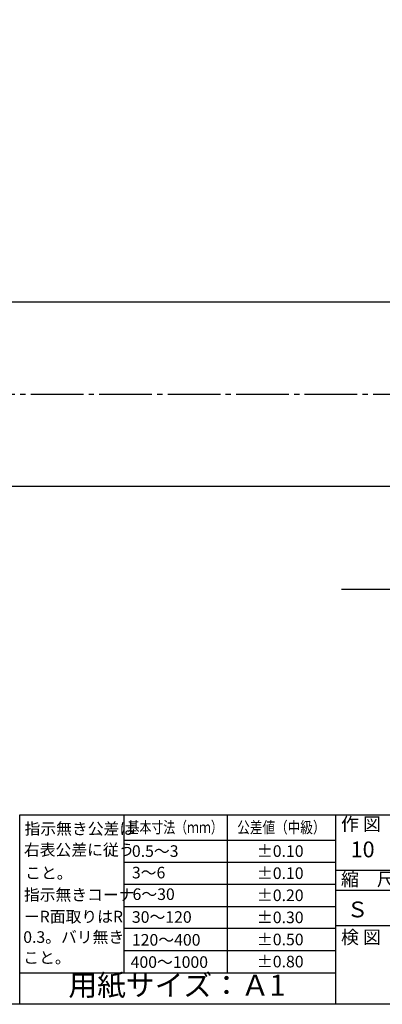
# Model space of a CAD drawing. Units: inches. Extents: x 357 to 1164, y 230 to 790.
# Drawn here: x 959 to 1027, y 230 to 417 of the extents above; entities that cross this region are included whole.
import ezdxf
from ezdxf.enums import TextEntityAlignment as Align

# ---------------------------------------------------------------- set-up
doc = ezdxf.new("R2010")
doc.units = ezdxf.units.IN
doc.header["$MEASUREMENT"] = 0
doc.linetypes.add('CENS', pattern=[13, 10, -1, 1, -1])
for name, color, linetype in [('02-実線-1', 7, 'Continuous'), ('06-中心線', 1, 'CENS'), ('図枠', 7, 'Continuous'), ('図枠-名称', 254, 'Continuous'), ('図枠-文字', 4, 'Continuous'), ('図枠-細線', 251, 'Continuous')]:
    doc.layers.add(name, color=color, linetype=linetype)
doc.styles.add('STD', font='TXT.shx', dxfattribs={"bigfont": 'bigfont.shx'})

# ---------------------------------------------------------------- blocks, each defined once
blk = doc.blocks.new('A$C6EEE4BB3')
at = {"layer": '図枠', "color": 7}
for p, q in [((29.72, 36.25), (29.72, 25.75)), ((-0.28, 25.75), (59.72, 25.75)), ((-0.28, 15.25), (59.72, 15.25))]:
    blk.add_line(p, q, dxfattribs=at)
at = {"layer": '図枠'}
blk.add_lwpolyline([(-0.28, 36.25), (59.72, 36.25), (59.72, 0.25), (-0.28, 0.25)], close=True, dxfattribs=at)
at = {"layer": '図枠-細線', "color": 251}
for p, q in [((-0.28, 21.96), (59.72, 21.96)), ((19.72, 21.96), (19.72, 15.25)), ((39.72, 21.96), (39.72, 15.25)), ((14.72, 15.25), (14.72, 0.25)), ((29.72, 15.25), (29.72, 0.25)), ((44.72, 15.25), (44.72, 0.25))]:
    blk.add_line(p, q, dxfattribs=at)
at = {"layer": '図枠-文字', "color": 4, "style": 'STD'}
for s, height, p in [('作 図', 2.5, (0.72, 33.25)), ('図 番', 2.5, (30.72, 32.75)), ('縮\u3000尺', 2.5, (0.72, 22.75)), ('Ｓ', 3, (1.81, 16.77)), ('/', 3, (12.59, 16.81)), ('Ｓ', 3, (21.81, 16.77)), ('/', 3, (32.59, 16.81)), ('Ｓ', 3, (41.81, 16.77)), ('/', 3, (52.59, 16.81)), ('検 図', 2.5, (0.72, 11.75)), ('照 査', 2.5, (15.72, 11.75)), ('担 当', 2.5, (30.72, 11.75)), ('製\u3000図', 2.5, (45.72, 11.75))]:
    blk.add_text(s, height=height, dxfattribs=at).set_placement(p)
blk = doc.blocks.new('A$C4AF60884')
at = {"layer": '図枠', "color": 7}
for p, q in [((19.17, 5.75), (19.17, 35.75)), ((38.74, 35.75), (38.74, 5.75)), ((19.17, 30.95), (59.35, 30.95)), ((-0.65, 5.75), (59.35, 5.75))]:
    blk.add_line(p, q, dxfattribs=at)
at = {"layer": '図枠'}
blk.add_lwpolyline([(-0.65, 35.75), (59.35, 35.75), (59.35, -0.25), (-0.65, -0.25)], close=True, dxfattribs=at)
at = {"layer": '図枠-細線', "color": 251}
for p, q in [((19.17, 26.75), (59.35, 26.75)), ((59.35, 22.55), (19.17, 22.55)), ((19.17, 18.35), (59.35, 18.35)), ((59.35, 14.15), (19.17, 14.15)), ((19.17, 9.95), (59.35, 9.95))]:
    blk.add_line(p, q, dxfattribs=at)
at = {"layer": '図枠-文字', "color": 4, "style": 'STD'}
for s, height, p in [('指示無き公差は', 2.2, (0.27, 32.03)), ('右表公差に従う', 2.2, (0.15, 28.01)), ('0.5～3', 2.205, (20.66, 27.77)), ('±0.10', 2.205, (44.41, 27.77)), ('こと。', 2.2, (0.39, 23.62)), ('3～6', 2.205, (20.66, 23.68)), ('±0.10', 2.205, (44.41, 23.57)), ('指示無きコーナ', 2.2, (0.15, 19.47)), ('6～30', 2.205, (20.78, 19.58)), ('±0.20', 2.205, (44.41, 19.37)), ('ーR面取りはR', 2.2, (0.15, 15.33)), ('30～120', 2.205, (20.66, 15.24)), ('±0.30', 2.205, (44.41, 15.17)), ('0.3。バリ無き', 2.2, (0.03, 11.43)), ('120～400', 2.205, (20.66, 10.9)), ('±0.50', 2.205, (44.41, 10.97)), ('こと。', 2.2, (0.03, 7.52)), ('400～1000', 2.205, (20.42, 6.68)), ('±0.80', 2.205, (44.41, 6.77))]:
    blk.add_text(s, height=height, dxfattribs=at).set_placement(p)
at = {"layer": '図枠-文字', "color": 4, "style": 'STD', "width": 0.931818}
blk.add_text('基本寸法（ｍｍ）', height=2.205, dxfattribs=at).set_placement((19.84, 32.28), (37.92, 32.28), align=Align.FIT)
at = {"layer": '図枠-文字', "color": 4, "style": 'STD'}
blk.add_text('公差値（中級）', height=2.205, dxfattribs=at).set_placement((40.67, 32.28), (57.43, 32.28), align=Align.FIT)
blk.add_text('用紙サイズ：Ａ1', height=4, dxfattribs=at).set_placement((29.22, 2.87), align=Align.MIDDLE)

msp = doc.modelspace()

# ---------------------------------------------------------------- linework, layer by layer
at = {"layer": '02-実線-1'}
for p, q in [((1128.142, 363.48), (531.142, 363.48)), ((1128.142, 328.48), (531.142, 328.48))]:
    msp.add_line(p, q, dxfattribs=at)
at = {"layer": '06-中心線'}
for p, q in [((1139.642, 345.98), (519.641, 345.98)), ((1019.642, 308.98), (1064.642, 308.98))]:
    msp.add_line(p, q, dxfattribs=at)
at = {"layer": '図枠'}
msp.add_lwpolyline([(356.536, 790.075), (1163.536, 790.075), (1163.536, 230.075), (356.536, 230.075)], close=True, dxfattribs=at)

# ---------------------------------------------------------------- block references
for name, p in [('A$C4AF60884', (959.181, 230.321)), ('A$C6EEE4BB3', (1018.817, 229.83))]:
    msp.add_blockref(name, p, dxfattribs=at)

# ---------------------------------------------------------------- texts
at = {"layer": '図枠-名称', "style": 'STD'}
msp.add_text('10', height=3, dxfattribs=at).set_placement((1023.656, 259.128), align=Align.MIDDLE)

doc.saveas('drawing.dxf')
